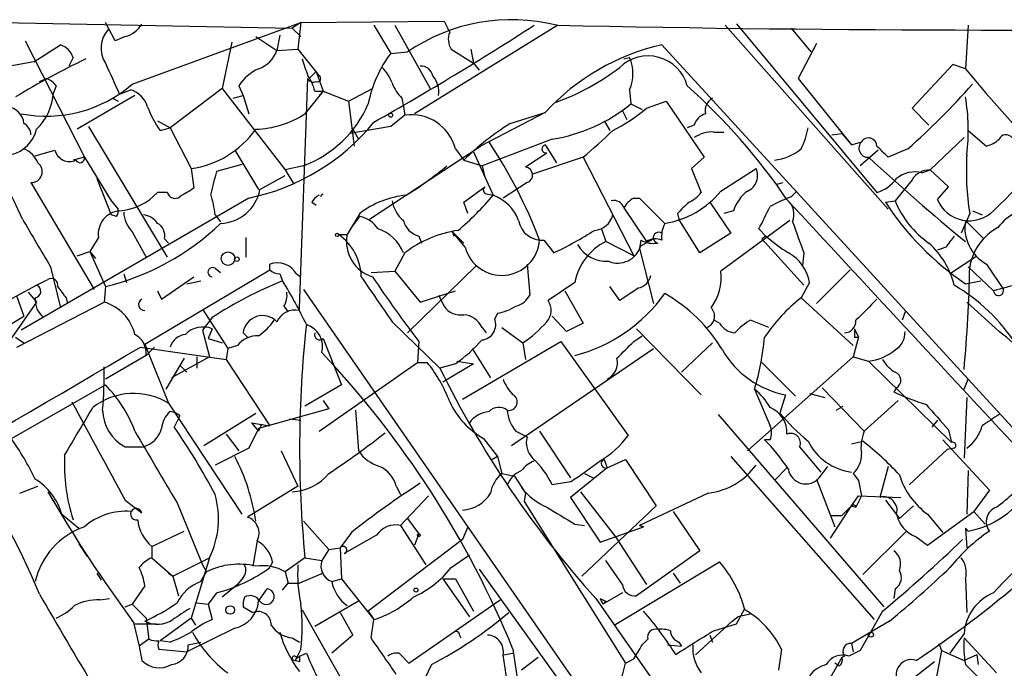
# Model space of a CAD drawing. Extents: x 0 to 78160, y -225297 to 205048.
# Drawn here: x 358 to 418, y 204962 to 205001 of the extents above; entities that cross this region are included whole.
import ezdxf

# ---------------------------------------------------------------- set-up
doc = ezdxf.new("R2010")
doc.units = 0
doc.header["$MEASUREMENT"] = 0
doc.layers.add('MAIN', color=5, linetype='CONTINUOUS')

msp = doc.modelspace()

# ---------------------------------------------------------------- linework, layer by layer
at = {"layer": 'MAIN'}
for p, q in [((357.124, 205001.0428), (374.65, 205000.7041)), ((363.982, 204999.9421), (363.3893, 205001.0428)), ((364.998, 204997.3174), (375.158, 205001.0428)), ((375.158, 205001.0428), (374.65, 205000.7041)), ((375.158, 205001.0428), (374.9887, 204999.4341)), ((375.158, 205001.0428), (383.794, 205001.1274)), ((379.5607, 205000.8734), (380.5767, 204999.1801)), ((380.8307, 205000.8734), (382.9473, 204997.0634)), ((390.652, 205000.8734), (382.016, 204995.5394)), ((400.7273, 205000.8734), (410.5487, 204989.7821)), ((401.4047, 205000.9581), (409.8713, 204990.7981)), ((415.3747, 205000.8734), (415.2053, 204998.2488)), ((364.5747, 205000.1961), (363.982, 204999.9421)), ((372.4487, 205000.1961), (373.7187, 204999.3494)), ((373.888, 205000.2808), (373.7187, 204999.3494)), ((374.65, 205000.7041), (375.158, 205000.1961)), ((404.7067, 205000.7041), (405.892, 204999.2648)), ((358.5633, 204999.9421), (362.1193, 204992.9148)), ((359.0713, 204998.6721), (360.68, 204999.6881)), ((371.0093, 204999.8574), (370.4167, 204997.0634)), ((396.9173, 204999.6881), (419.862, 204974.6268)), ((406.2307, 204999.7728), (405.13, 204997.6561)), ((373.7187, 204999.3494), (374.9887, 204999.4341)), ((374.9887, 204999.4341), (376.2587, 204997.8254)), ((380.5767, 204999.1801), (381.5927, 204999.2648)), ((384.2173, 204999.4341), (385.572, 204998.5874)), ((385.4027, 204999.4341), (385.572, 204998.5874)), ((359.0713, 204998.6721), (357.632, 204998.4181)), ((361.442, 204998.9261), (361.188, 204998.4181)), ((385.572, 204998.5874), (385.9107, 204998.1641)), ((394.6313, 204998.8414), (394.97, 204998.9261)), ((414.4433, 204998.5028), (411.988, 204995.8781)), ((415.2053, 204998.2488), (414.4433, 204998.5028)), ((375.666, 204997.6561), (376.0893, 204998.0794)), ((376.0893, 204998.0794), (376.5127, 204996.8941)), ((359.41, 204997.4868), (359.8333, 204997.6561)), ((360.426, 204997.2328), (360.2567, 204996.8094)), ((371.4327, 204997.2328), (371.6867, 204996.6401)), ((375.0733, 204983.8554), (375.5813, 204997.6561)), ((405.13, 204997.6561), (408.3473, 204993.6768)), ((365.1673, 204996.6401), (361.696, 204994.6081)), ((364.236, 204996.7248), (364.9133, 204996.9788)), ((370.4167, 204997.0634), (367.284, 204994.6928)), ((370.4167, 204997.0634), (374.2267, 204992.1528)), ((371.094, 204996.4708), (371.6867, 204996.6401)), ((371.6867, 204996.6401), (372.0253, 204995.5394)), ((376.5127, 204996.8941), (375.412, 204995.5394)), ((376.0047, 204996.8941), (376.5127, 204996.8941)), ((376.2587, 204996.6401), (376.5127, 204996.8941)), ((376.5127, 204996.8941), (378.0367, 204996.3014)), ((378.0367, 204996.3014), (379.476, 204997.0634)), ((394.97, 204996.9788), (395.0547, 204996.1321)), ((363.8127, 204996.4708), (364.1513, 204996.3014)), ((378.0367, 204996.3014), (378.3753, 204993.5921)), ((381.254, 204996.4708), (381.3387, 204995.9628)), ((395.0547, 204996.1321), (395.732, 204995.7934)), ((395.986, 204995.8781), (397.1713, 204996.3014)), ((397.1713, 204996.3014), (399.4573, 204992.9148)), ((381.4233, 204995.4548), (380.5767, 204994.7774)), ((381.3387, 204995.9628), (381.4233, 204995.4548)), ((389.89, 204995.6241), (385.9953, 204993.5921)), ((387.7733, 204994.9468), (389.89, 204995.6241)), ((394.5467, 204995.7088), (394.8007, 204995.2008)), ((411.988, 204995.8781), (413.004, 204994.8621)), ((366.522, 204995.1161), (367.284, 204994.6928)), ((393.446, 204995.1161), (393.7847, 204994.5234)), ((398.8647, 204994.8621), (398.4413, 204994.6928)), ((362.3733, 204994.7774), (367.1147, 204986.9034)), ((366.6913, 204994.5234), (367.284, 204994.6928)), ((367.284, 204994.6928), (368.554, 204992.2374)), ((380.5767, 204994.7774), (378.1213, 204994.3541)), ((378.2907, 204994.6081), (378.6293, 204994.0154)), ((400.05, 204994.4388), (400.6427, 204994.4388)), ((407.162, 204994.2694), (407.7547, 204994.3541)), ((407.7547, 204994.3541), (408.3473, 204993.6768)), ((415.3747, 204994.5234), (416.4753, 204993.5921)), ((390.3133, 204994.0154), (386.08, 204992.4068)), ((389.89, 204993.6768), (390.5673, 204992.5761)), ((408.3473, 204993.6768), (408.94, 204993.8461)), ((415.1207, 204994.1001), (413.0887, 204992.1528)), ((359.156, 204992.9994), (360.3413, 204993.3381)), ((371.1787, 204993.3381), (372.618, 204990.9674)), ((379.3067, 204989.1894), (385.9953, 204993.5921)), ((384.4713, 204993.4228), (384.9793, 204992.7454)), ((385.572, 204993.2534), (386.7573, 204990.6288)), ((389.9747, 204993.1688), (388.7047, 204992.3221)), ((409.956, 204993.3381), (408.8553, 204992.4068)), ((411.734, 204993.4228), (410.5487, 204992.9148)), ((362.1193, 204992.9148), (361.442, 204992.7454)), ((362.1193, 204992.9148), (363.728, 204990.2901)), ((371.602, 204992.4914), (370.078, 204992.0681)), ((384.9793, 204992.7454), (386.08, 204992.4068)), ((392.176, 204992.9148), (389.128, 204991.8988)), ((392.176, 204992.9148), (395.224, 204986.9881)), ((399.4573, 204992.9148), (398.6953, 204992.2374)), ((368.554, 204992.2374), (368.7233, 204991.0521)), ((375.3273, 204992.4068), (374.2267, 204992.1528)), ((374.2267, 204992.1528), (374.7347, 204991.3061)), ((386.08, 204992.4068), (386.2493, 204991.7294)), ((398.6953, 204992.2374), (399.288, 204990.7981)), ((400.4733, 204990.8828), (402.59, 204992.2374)), ((412.5807, 204991.9834), (413.0887, 204992.1528)), ((414.1893, 204991.1368), (413.0887, 204992.1528)), ((358.902, 204991.3908), (362.712, 204984.9561)), ((362.8813, 204991.6448), (363.728, 204989.4434)), ((372.7027, 204990.9674), (374.2267, 204991.8141)), ((388.7893, 204991.3908), (387.35, 204990.4594)), ((403.86, 204991.3061), (404.1987, 204991.3908)), ((411.988, 204991.5601), (410.972, 204990.2901)), ((367.1147, 204990.7981), (366.522, 204990.7981)), ((384.9793, 204990.2054), (386.2493, 204991.1368)), ((386.334, 204990.7134), (386.7573, 204990.6288)), ((404.7067, 204990.5441), (405.0453, 204990.8828)), ((413.512, 204990.3748), (414.1893, 204991.1368)), ((372.0253, 204990.4594), (358.3093, 204982.5008)), ((363.728, 204990.2901), (364.1513, 204989.7821)), ((375.8353, 204990.2054), (376.0893, 204990.0361)), ((385.2333, 204989.5281), (384.9793, 204990.2054)), ((395.224, 204990.4594), (395.5627, 204990.4594)), ((395.5627, 204990.4594), (397.0867, 204988.9354)), ((399.796, 204990.2054), (401.066, 204988.3428)), ((410.3793, 204990.2054), (410.972, 204990.2901)), ((378.714, 204989.5281), (377.952, 204988.2581)), ((394.6313, 204989.8668), (395.986, 204987.8348)), ((397.8487, 204989.5281), (397.9333, 204989.1894)), ((401.2353, 204989.6974), (400.6427, 204989.5281)), ((415.4593, 204989.5281), (414.9513, 204988.3428)), ((415.6287, 204989.6974), (416.2213, 204989.4434)), ((364.0667, 204989.3588), (363.728, 204989.4434)), ((369.9933, 204989.4434), (370.332, 204989.0201)), ((378.206, 204988.6814), (378.714, 204989.3588)), ((399.2033, 204987.1574), (397.9333, 204989.1894)), ((404.622, 204989.1048), (400.4733, 204986.0568)), ((415.2053, 204989.1048), (416.306, 204988.0041)), ((364.998, 204988.4274), (365.8447, 204986.9034)), ((384.302, 204988.4274), (384.3867, 204988.1734)), ((384.302, 204988.4274), (384.9793, 204987.7501)), ((385.064, 204987.4961), (384.302, 204988.4274)), ((393.2767, 204988.5968), (393.5307, 204987.8348)), ((401.066, 204988.3428), (399.2033, 204987.1574)), ((403.1827, 204988.1734), (402.7593, 204988.5968)), ((362.966, 204988.0888), (362.458, 204987.2421)), ((366.9453, 204988.0041), (367.1993, 204987.7501)), ((371.856, 204988.0888), (371.856, 204986.9034)), ((377.444, 204988.2581), (377.952, 204988.2581)), ((382.27, 204988.1734), (382.4393, 204987.7501)), ((389.8053, 204987.9194), (390.398, 204987.1574)), ((395.224, 204986.9881), (393.5307, 204987.8348)), ((395.6473, 204987.9194), (395.5627, 204987.4114)), ((395.6473, 204987.5808), (396.4093, 204988.0041)), ((403.1827, 204988.1734), (402.9287, 204988.0041)), ((402.9287, 204988.0041), (405.4687, 204985.2101)), ((361.696, 204986.9881), (362.458, 204987.2421)), ((362.458, 204987.2421), (362.7967, 204986.8188)), ((362.458, 204987.2421), (363.3893, 204985.1254)), ((381.4233, 204987.1574), (380.8307, 204986.0568)), ((395.5627, 204987.4114), (396.4093, 204984.1094)), ((405.4687, 204987.1574), (405.384, 204986.3954)), ((414.02, 204987.4961), (413.512, 204987.3268)), ((414.3587, 204985.9721), (415.8827, 204986.9881)), ((360.0873, 204986.3108), (360.68, 204983.8554)), ((365.76, 204981.6541), (373.2953, 204986.1414)), ((369.9933, 204986.2261), (370.332, 204985.9721)), ((373.2953, 204986.1414), (373.2953, 204986.4801)), ((379.3913, 204985.9721), (380.8307, 204986.0568)), ((380.8307, 204986.0568), (382.3547, 204984.1941)), ((381.5927, 204982.3314), (385.7413, 204986.3954)), ((388.7893, 204986.4801), (388.9587, 204984.6174)), ((408.2627, 204986.1414), (406.2307, 204984.1094)), ((415.3747, 204986.3108), (416.8987, 204984.8714)), ((416.4753, 204986.4801), (417.4913, 204984.9561)), ((359.2407, 204985.2101), (359.918, 204985.5488)), ((364.49, 204985.8874), (364.6593, 204985.3794)), ((366.776, 204984.3634), (368.7233, 204985.7181)), ((368.3, 204985.2948), (369.1467, 204985.4641)), ((373.888, 204985.8874), (374.0573, 204985.4641)), ((374.904, 204985.8874), (375.158, 204985.7181)), ((391.668, 204985.3794), (390.0593, 204984.2788)), ((405.8073, 204985.3794), (405.2993, 204984.4481)), ((415.2053, 204985.2948), (416.1367, 204985.4641)), ((357.0393, 204984.0248), (359.2407, 204985.2101)), ((358.7327, 204984.7868), (359.2407, 204984.1941)), ((363.3893, 204985.1254), (363.3047, 204984.1941)), ((366.522, 204984.8714), (366.776, 204984.3634)), ((375.3273, 204984.9561), (391.8373, 204961.0801)), ((382.3547, 204984.1941), (384.4713, 204984.8714)), ((391.0753, 204984.8714), (392.176, 204982.9241)), ((394.3773, 204984.2788), (393.7847, 204985.1254)), ((395.478, 204985.0408), (394.3773, 204984.2788)), ((359.2407, 204984.1941), (357.4627, 204981.6541)), ((358.0553, 204984.5328), (358.4787, 204983.3474)), ((358.0553, 204981.4848), (363.3047, 204984.1941)), ((361.0187, 204984.4481), (361.1033, 204984.1094)), ((383.4553, 204984.6174), (383.794, 204983.9401)), ((405.2993, 204984.4481), (408.432, 204981.5694)), ((417.2373, 204982.4161), (415.29, 204984.1941)), ((369.2313, 204983.7708), (370.7553, 204981.4001)), ((374.142, 204983.9401), (374.396, 204983.6014)), ((375.0733, 204983.6861), (375.0733, 204983.8554)), ((411.5647, 204983.6014), (411.3953, 204983.0934)), ((356.362, 204982.0774), (358.4787, 204983.3474)), ((369.824, 204983.2628), (369.2313, 204982.5008)), ((380.6613, 204983.0088), (383.54, 204980.2148)), ((387.0113, 204983.5168), (386.842, 204983.1781)), ((391.16, 204982.4161), (390.3133, 204983.3474)), ((400.3887, 204982.9241), (400.05, 204983.0934)), ((403.352, 204982.6701), (402.2513, 204983.0934)), ((369.2313, 204982.5008), (369.6547, 204980.8921)), ((369.824, 204982.5854), (369.57, 204981.9928)), ((386.08, 204982.6701), (386.334, 204982.3314)), ((387.2653, 204982.6701), (388.5353, 204981.7388)), ((392.176, 204982.9241), (391.16, 204982.4161)), ((395.3933, 204982.5854), (399.288, 204978.6061)), ((408.5167, 204982.5854), (408.7707, 204982.0774)), ((357.9707, 204982.0774), (358.4787, 204981.7388)), ((369.57, 204981.9928), (370.4167, 204981.7388)), ((371.9407, 204982.0774), (371.6867, 204982.3314)), ((376.5127, 204981.9928), (377.6133, 204979.1988)), ((382.27, 204981.8234), (382.1853, 204980.5534)), ((384.8947, 204978.3521), (390.8213, 204981.8234)), ((390.8213, 204981.8234), (394.8853, 204976.1508)), ((395.224, 204981.8234), (395.732, 204982.1621)), ((408.7707, 204982.0774), (408.432, 204980.8921)), ((408.5167, 204982.0774), (408.7707, 204982.0774)), ((365.506, 204981.4848), (370.6707, 204980.7228)), ((365.76, 204981.6541), (367.1993, 204978.0981)), ((366.3527, 204981.4848), (365.8447, 204980.9768)), ((370.7553, 204981.4001), (370.6707, 204980.7228)), ((371.348, 204981.5694), (370.7553, 204981.4001)), ((385.4873, 204981.4001), (386.588, 204979.6221)), ((387.858, 204975.5581), (396.4093, 204981.4001)), ((388.5353, 204981.7388), (388.7047, 204980.7228)), ((398.1027, 204979.9608), (399.9653, 204981.7388)), ((365.8447, 204980.9768), (363.3893, 204979.5374)), ((368.1307, 204980.8074), (367.03, 204978.9448)), ((369.6547, 204980.8921), (367.3687, 204979.6221)), ((368.8927, 204980.8921), (368.8927, 204980.2148)), ((370.6707, 204980.7228), (373.2953, 204976.7434)), ((384.556, 204980.6381), (385.572, 204980.4688)), ((408.432, 204980.8921), (402.082, 204975.2194)), ((408.432, 204980.8921), (409.3633, 204980.6381)), ((409.3633, 204980.6381), (414.3587, 204975.7274)), ((367.8767, 204980.3841), (368.3, 204979.9608)), ((376.2587, 204976.4048), (382.1853, 204980.5534)), ((382.1853, 204980.5534), (382.778, 204980.5534)), ((384.4713, 204980.4688), (383.54, 204980.2148)), ((385.572, 204980.4688), (383.7093, 204979.3681)), ((402.9287, 204980.5534), (404.9607, 204978.5214)), ((415.1207, 204978.9448), (415.3747, 204979.5374)), ((356.7007, 204975.3888), (363.3893, 204979.1988)), ((377.6133, 204979.1988), (375.412, 204977.9288)), ((402.5053, 204978.9448), (403.4367, 204976.7434)), ((406.5693, 204979.0294), (409.1093, 204976.4048)), ((411.0567, 204979.0294), (410.8873, 204978.7754)), ((376.5127, 204978.2674), (376.8513, 204977.7594)), ((404.368, 204978.6061), (404.0293, 204977.5054)), ((405.8073, 204978.6908), (406.7387, 204978.4368)), ((411.1413, 204978.2674), (409.1093, 204976.4048)), ((415.29, 204978.4368), (415.1207, 204974.7961)), ((367.1993, 204978.0981), (371.602, 204971.4094)), ((376.8513, 204977.7594), (372.618, 204976.5741)), ((378.46, 204977.6748), (378.6293, 204975.2194)), ((407.416, 204977.6748), (407.8393, 204977.9288)), ((367.8767, 204977.3361), (367.538, 204976.6588)), ((369.316, 204975.5581), (372.4487, 204977.5054)), ((374.4807, 204977.1668), (375.158, 204977.0821)), ((400.304, 204977.4208), (410.2947, 204965.8214)), ((413.512, 204977.0821), (413.1733, 204976.6588)), ((372.618, 204976.5741), (372.0253, 204975.3888)), ((372.1947, 204976.9128), (373.2953, 204976.7434)), ((372.1947, 204976.9128), (372.618, 204976.4048)), ((372.7873, 204976.8281), (372.618, 204976.4048)), ((414.1893, 204976.4894), (414.3587, 204975.7274)), ((370.6707, 204976.2354), (371.4327, 204975.2194)), ((386.1647, 204975.9814), (387.0113, 204974.8808)), ((388.112, 204976.4048), (388.7893, 204976.0661)), ((389.5513, 204976.4048), (391.414, 204973.6108)), ((403.4367, 204975.8968), (403.098, 204975.8968)), ((413.8507, 204975.8968), (416.6447, 204972.8488)), ((364.5747, 204975.4734), (365.6753, 204975.4734)), ((372.0253, 204975.3888), (369.9933, 204974.3728)), ((405.2147, 204975.4734), (406.4847, 204973.9494)), ((408.3473, 204975.6428), (409.0247, 204975.8121)), ((411.8187, 204973.1874), (414.1047, 204975.3041)), ((414.528, 204975.3888), (414.1047, 204975.3041)), ((373.9727, 204975.2194), (374.9887, 204973.1028)), ((386.6727, 204974.7114), (387.0113, 204974.8808)), ((387.0113, 204974.8808), (386.6727, 204974.7114)), ((387.0113, 204974.8808), (387.2653, 204973.8648)), ((393.446, 204974.7114), (393.6153, 204974.2034)), ((393.6153, 204974.2034), (394.716, 204974.7114)), ((394.716, 204974.7114), (396.5787, 204971.9174)), ((401.066, 204974.8808), (409.702, 204965.0594)), ((393.6153, 204974.2034), (391.414, 204972.4254)), ((403.6907, 204973.4414), (404.4527, 204974.2034)), ((406.4, 204973.6108), (406.908, 204974.2881)), ((410.5487, 204974.2881), (410.0407, 204972.4254)), ((387.2653, 204973.8648), (388.0273, 204973.6954)), ((388.0273, 204973.6954), (388.7047, 204972.6794)), ((392.2607, 204973.8648), (392.7687, 204973.6108)), ((406.2307, 204973.5261), (407.3313, 204970.6474)), ((408.432, 204973.8648), (408.7707, 204973.4414)), ((415.3747, 204974.0341), (415.29, 204971.4094)), ((358.2247, 204972.6794), (359.3253, 204973.1028)), ((374.9887, 204973.1028), (371.9407, 204971.2401)), ((380.9153, 204973.1028), (381.1693, 204972.5948)), ((388.4507, 204973.0181), (388.7047, 204972.6794)), ((391.414, 204973.3568), (390.3133, 204973.1874)), ((408.7707, 204973.4414), (408.94, 204972.5101)), ((381.1693, 204970.7321), (382.8627, 204972.5101)), ((388.7047, 204972.6794), (388.62, 204972.1714)), ((391.414, 204972.4254), (393.192, 204969.7161)), ((392.0067, 204972.7641), (394.1233, 204970.0548)), ((399.7113, 204972.6794), (395.5627, 204970.7321)), ((408.3473, 204971.9174), (408.7707, 204972.5101)), ((408.94, 204972.5101), (408.6013, 204971.8328)), ((408.7707, 204972.5101), (411.3107, 204972.4254)), ((416.6447, 204972.8488), (415.7133, 204971.5788)), ((364.5747, 204972.2561), (365.5907, 204971.4941)), ((367.7073, 204972.0868), (369.2313, 204968.3614)), ((388.62, 204972.1714), (394.716, 204962.4348)), ((396.5787, 204971.9174), (392.0913, 204967.6841)), ((407.0773, 204969.9701), (408.3473, 204971.9174)), ((408.3473, 204971.9174), (407.7547, 204971.3248)), ((408.3473, 204971.9174), (408.6013, 204971.8328)), ((410.3793, 204972.2561), (410.718, 204971.8328)), ((410.3793, 204972.2561), (411.226, 204971.1554)), ((412.0727, 204971.9174), (411.226, 204971.1554)), ((360.7647, 204971.4094), (361.7807, 204970.5628)), ((381.5927, 204971.1554), (382.27, 204970.2241)), ((397.5947, 204971.5788), (399.2033, 204969.2081)), ((407.0773, 204971.3248), (407.7547, 204971.3248)), ((412.9193, 204969.5468), (415.7133, 204971.5788)), ((412.9193, 204971.4094), (413.8507, 204970.3088)), ((415.7133, 204971.5788), (416.3907, 204970.8168)), ((375.3273, 204970.9861), (376.8513, 204969.2928)), ((381.1693, 204970.7321), (382.6933, 204968.3614)), ((385.2333, 204970.6474), (384.8947, 204969.8854)), ((391.668, 204970.8168), (392.2607, 204970.7321)), ((393.192, 204969.7161), (395.8167, 204970.6474)), ((395.5627, 204970.7321), (395.8167, 204970.6474)), ((395.8167, 204970.6474), (395.5627, 204970.7321)), ((415.2053, 204970.5628), (415.3747, 204970.3934)), ((415.3747, 204970.3934), (415.2053, 204970.5628)), ((415.2053, 204970.5628), (415.29, 204969.3774)), ((366.1833, 204969.4621), (368.1307, 204970.3934)), ((378.206, 204970.3088), (377.5287, 204969.3774)), ((379.73, 204970.1394), (377.7827, 204969.0388)), ((382.27, 204970.2241), (382.016, 204969.5468)), ((394.1233, 204970.0548), (395.986, 204967.1761)), ((411.6493, 204970.3934), (409.0247, 204967.7688)), ((412.242, 204970.0548), (412.9193, 204969.5468)), ((361.7807, 204969.6314), (362.2887, 204968.8694)), ((361.7807, 204969.6314), (362.2887, 204968.8694)), ((366.1833, 204969.4621), (366.1833, 204968.7848)), ((372.5333, 204969.8008), (372.2793, 204968.2768)), ((376.8513, 204969.2928), (377.5287, 204969.3774)), ((377.5287, 204969.3774), (377.6133, 204967.5148)), ((384.8947, 204969.8854), (379.222, 204965.5674)), ((366.1833, 204968.7848), (367.4533, 204967.6841)), ((367.4533, 204967.6841), (369.6547, 204968.7848)), ((369.6547, 204968.7848), (368.554, 204965.1441)), ((375.412, 204968.7848), (374.2267, 204967.9381)), ((375.412, 204968.7848), (376.428, 204968.6154)), ((376.8513, 204969.2928), (376.428, 204968.6154)), ((384.2173, 204968.1921), (385.318, 204968.9541)), ((399.2033, 204969.2081), (395.3933, 204966.4988)), ((369.2313, 204968.3614), (369.4853, 204967.9381)), ((373.4647, 204968.5308), (373.2953, 204968.1921)), ((394.5467, 204967.1761), (393.5307, 204968.6154)), ((394.0387, 204964.7208), (400.3887, 204968.5308)), ((362.8813, 204967.8534), (363.1353, 204967.4301)), ((367.1993, 204967.8534), (367.4533, 204967.6841)), ((367.4533, 204967.6841), (367.792, 204966.4988)), ((369.1467, 204967.3454), (369.4853, 204967.9381)), ((371.6867, 204967.5994), (371.348, 204967.1761)), ((374.2267, 204967.9381), (374.396, 204967.2608)), ((376.5127, 204967.8534), (375.0733, 204967.2608)), ((385.9107, 204968.1074), (395.3087, 204954.9841)), ((397.5947, 204967.8534), (398.018, 204967.2608)), ((365.76, 204967.0914), (364.998, 204965.9908)), ((371.348, 204967.1761), (370.4167, 204966.4141)), ((374.0573, 204966.8374), (374.396, 204967.2608)), ((374.396, 204967.2608), (375.0733, 204967.2608)), ((377.0207, 204967.3454), (377.6133, 204967.5148)), ((377.6133, 204967.5148), (379.5607, 204965.0594)), ((383.7093, 204967.5148), (385.318, 204965.2288)), ((383.7093, 204967.5148), (384.4713, 204967.5148)), ((384.4713, 204967.5148), (385.572, 204965.5674)), ((415.2053, 204967.5148), (415.29, 204965.4828)), ((370.078, 204966.6681), (369.57, 204965.9908)), ((372.618, 204966.1601), (373.126, 204966.9221)), ((394.5467, 204966.6681), (393.3613, 204965.9908)), ((410.972, 204966.9221), (410.8873, 204966.3294)), ((363.0507, 204966.2448), (363.6433, 204966.3294)), ((364.5747, 204965.8214), (364.998, 204965.9908)), ((364.998, 204965.9908), (365.8447, 204965.1441)), ((368.8927, 204966.0754), (369.57, 204965.9908)), ((369.57, 204965.9908), (369.824, 204965.0594)), ((371.6867, 204965.8214), (372.2793, 204965.4828)), ((378.6293, 204966.1601), (376.0047, 204964.6361)), ((381.6773, 204962.4348), (387.1807, 204966.2448)), ((392.938, 204966.3294), (399.3727, 204957.1008)), ((393.192, 204966.3294), (393.3613, 204965.9908)), ((393.5307, 204966.1601), (393.3613, 204965.9908)), ((375.2427, 204965.6521), (377.7827, 204961.1648)), ((377.5287, 204965.4828), (378.2907, 204964.1281)), ((379.222, 204965.5674), (379.5607, 204965.0594)), ((401.1507, 204964.9748), (401.4893, 204965.2288)), ((401.4047, 204964.8054), (401.9127, 204965.7368)), ((402.336, 204965.3981), (401.4893, 204965.2288)), ((410.21, 204965.5674), (408.8553, 204963.1968)), ((365.0827, 204964.8901), (365.4213, 204963.4508)), ((365.0827, 204964.8054), (366.4373, 204964.8054)), ((365.8447, 204965.1441), (366.014, 204963.8741)), ((368.554, 204965.1441), (366.6913, 204963.7894)), ((368.554, 204965.1441), (368.808, 204964.7208)), ((379.3913, 204963.9588), (379.5607, 204965.0594)), ((401.1507, 204964.9748), (398.9493, 204962.9428)), ((400.05, 204964.3821), (401.4047, 204964.8054)), ((410.6333, 204964.9748), (408.3473, 204963.6201)), ((371.1787, 204964.5514), (368.3, 204963.1121)), ((378.2907, 204964.1281), (377.0207, 204963.0274)), ((384.7253, 204964.1281), (384.81, 204963.9588)), ((399.796, 204964.1281), (399.9653, 204963.7048)), ((415.1207, 204964.2128), (414.274, 204963.0274)), ((366.014, 204963.8741), (365.4213, 204963.4508)), ((365.4213, 204963.4508), (365.5907, 204962.6041)), ((367.284, 204963.7048), (366.6913, 204963.7894)), ((368.3847, 204963.5354), (369.1467, 204963.7048)), ((374.65, 204963.9588), (375.0733, 204963.7048)), ((395.732, 204963.5354), (396.0707, 204963.8741)), ((397.256, 204963.5354), (398.1027, 204963.4508)), ((397.9333, 204963.7048), (398.1027, 204963.4508)), ((408.3473, 204963.6201), (408.432, 204963.1121)), ((413.5967, 204963.6201), (413.766, 204963.1968)), ((415.1207, 204963.9588), (417.068, 204961.8421)), ((366.6067, 204963.2814), (368.3, 204963.1121)), ((375.158, 204963.2814), (374.8193, 204962.6041)), ((374.904, 204962.6888), (375.0733, 204962.8581)), ((375.0733, 204962.8581), (375.4967, 204963.0274)), ((381.0847, 204963.0274), (381.6773, 204962.4348)), ((387.35, 204962.9428), (387.9427, 204963.0274)), ((387.604, 204961.3341), (387.35, 204962.9428)), ((387.9427, 204963.2814), (388.2813, 204960.9954)), ((404.114, 204963.2814), (403.9447, 204962.0114)), ((407.924, 204962.8581), (407.7547, 204962.7734)), ((408.8553, 204963.1968), (408.178, 204962.8581)), ((413.766, 204963.1968), (413.3427, 204960.9954)), ((413.766, 204963.1968), (415.1207, 204962.6041)), ((415.8827, 204962.9428), (415.1207, 204962.6041)), ((415.8827, 204962.9428), (415.9673, 204962.3501)), ((375.0733, 204962.5194), (374.8193, 204962.6041)), ((383.032, 204962.3501), (382.4393, 204961.0801)), ((389.4667, 204962.7734), (388.4507, 204962.0114)), ((394.716, 204962.4348), (395.224, 204962.6888)), ((407.7547, 204962.7734), (406.7387, 204960.9954)), ((407.5853, 204962.2654), (407.3313, 204962.4348)), ((413.3427, 204962.5194), (411.3953, 204960.9954)), ((415.2053, 204962.3501), (416.4753, 204961.0801))]:
    msp.add_line(p, q, dxfattribs=at)
for centre, radius in [((380.5766, 204995.4548), 0.1197), ((377.3452, 204988.244), 0.0997), ((370.7766, 204986.8125), 0.4092), ((371.3056, 204986.7765), 0.1338), ((382.2699, 204970.1395), 0.0846), ((382.1006, 204966.8375), 0.1197), ((370.9105, 204965.638), 0.2594), ((409.5115, 204964.1493), 0.1496)]:
    msp.add_circle(centre, radius, dxfattribs=at)
for centre, radius, start, end in [((364.2296, 205001.7145), 1.5572, 282.804592, 330.937891), ((289.4116, 205154.8676), 183.5061, 299.423402, 302.946607), ((387.8619, 204990.1275), 11.0812, 75.868826, 124.454438), ((553.2982, 205085.4686), 189.3281, 206.45383, 206.682999), ((418.3701, 206327.4857), 1326.9036, 268.7993856, 271.0113555), ((364.8009, 204999.4928), 1.677, 137.793879, 212.676106), ((385.1607, 205000.0242), 1.1127, 157.495792, 212.026123), ((555.6381, 204849.6666), 197.1224, 130.099845, 134.73458), ((360.3411, 204998.5872), 1.1519, 17.110409, 72.889591), ((399.8987, 204986.4252), 13.5939, 102.669065, 137.414183), ((372.0393, 204999.9283), 1.7764, 289.012253, 340.980598), ((386.5317, 204994.7083), 7.4471, 143.095942, 168.977809), ((396.0827, 204996.5773), 2.4479, 15.531628, 134.160858), ((383.5193, 204954.3063), 49.3732, 115.576615, 121.161919), ((829.4528, 205209.3265), 511.494, 204.330971, 204.560159), ((629.4118, 205082.9832), 267.7345, 198.316947, 198.54613), ((382.3899, 204997.6772), 0.7417, 11.525044, 92.720065), ((392.6839, 204997.9525), 2.4848, 336.929784, 23.068094), ((263.1465, 204945.324), 104.8631, 24.728019, 30.151077), ((373.6472, 204995.8487), 2.6115, 113.210402, 147.993919), ((373.6972, 204996.4069), 2.3584, 11.922191, 36.975336), ((376.174, 204997.6561), 0.1893, 243.421413, 63.421413), ((378.1922, 204996.4852), 2.6338, 20.372473, 44.564679), ((381.9925, 204996.8632), 1.4797, 351.328318, 40.560137), ((385.7272, 205009.6085), 14.211, 289.550358, 307.494919), ((488.2864, 205058.6112), 94.7864, 219.5555, 224.232062), ((359.8222, 205003.3181), 7.9245, 258.993798, 310.778844), ((359.4943, 204996.5549), 1.1522, 36.039438, 72.889228), ((375.9199, 204997.8254), 0.3786, 206.565051, 296.578587), ((383.129, 204998.3183), 2.6323, 200.368798, 224.576735), ((372.6688, 204968.5782), 38.5397, 34.44135, 48.031175), ((378.9672, 205030.0851), 49.171, 311.788639, 318.209958), ((356.8949, 204997.0259), 3.3688, 314.134062, 356.315239), ((364.476, 204995.5255), 1.5177, 16.746614, 73.253386), ((372.8966, 204998.8465), 6.8832, 290.679289, 336.774522), ((388.793, 205003.7895), 9.8916, 278.841153, 309.273961), ((400.3744, 204995.723), 0.8524, 118.681808, 192.438404), ((403.2165, 204994.5262), 12.1593, 353.188666, 9.606719), ((357.3779, 204994.862), 1.1041, 4.405074, 85.594926), ((371.4027, 204997.939), 5.8192, 199.852385, 215.940797), ((372.2777, 205000.3323), 5.7268, 271.711098, 303.182538), ((381.8297, 204992.7624), 2.7229, 14.036243, 98.583621), ((389.1226, 205003.9716), 10.6118, 297.083234, 310.298406), ((399.8384, 204994.5657), 1.0178, 106.930557, 163.069443), ((358.1254, 204994.2551), 0.7767, 1.054902, 62.943392), ((369.393, 205003.2937), 13.1014, 281.590561, 320.902599), ((396.4385, 204981.0752), 16.3556, 121.991867, 134.477329), ((357.217, 204995.1078), 2.0845, 283.870247, 346.129754), ((367.773, 204997.9051), 5.7212, 277.845856, 324.810995), ((230.913, 205172.947), 241.6968, 311.852245, 312.420633), ((399.937, 204992.591), 1.8513, 86.500503, 125.395925), ((401.5762, 204995.3696), 4.2014, 332.395041, 350.729815), ((417.6441, 204993.8259), 0.4488, 37.666685, 155.022443), ((362.0348, 204977.5153), 29.4177, 20.711808, 33.719994), ((389.9324, 204993.4228), 0.2441, 99.477755, 279.450751), ((409.3347, 204993.4637), 0.5496, 135.906806, 272.982654), ((409.367, 204993.5774), 0.5045, 1.66966, 147.81886), ((416.0697, 204995.2197), 1.6774, 283.993164, 314.113543), ((357.8861, 204991.9837), 1.5563, 22.372926, 67.618864), ((361.2288, 204993.5827), 0.9206, 195.408507, 294.55213), ((403.3577, 204995.7849), 3.0577, 276.252247, 309.419536), ((240.8725, 204823.891), 239.4975, 44.889638, 45.118804), ((431.3806, 204992.0681), 16.1226, 176.387, 189.064281), ((358.9213, 204992.0521), 0.6617, 268.328301, 52.368051), ((361.8547, 204992.8619), 0.2698, 205.577455, 11.305768), ((514.8555, 205108.3315), 156.3637, 227.572327, 230.409413), ((708.6128, 204906.7085), 349.1305, 165.848186, 166.077349), ((371.3566, 205007.2316), 19.4603, 301.442741, 310.377144), ((388.6539, 204991.848), 0.4768, 286.496681, 83.88407), ((401.6588, 204991.814), 1.0229, 294.440246, 24.450444), ((412.1573, 204990.2903), 1.7453, 75.959775, 129.095611), ((413.0323, 204990.9392), 1.2149, 87.33919, 149.265937), ((409.1937, 204993), 2.3038, 287.104923, 323.966775), ((364.0127, 204993.0853), 3.3953, 273.77097, 317.651164), ((367.5804, 204990.9251), 0.4827, 195.254078, 307.87186), ((495.2999, 204779.1483), 246.8296, 120.851159, 121.080342), ((363.7374, 204988.8526), 6.2837, 5.394947, 17.225274), ((370.23, 204991.4533), 2.52, 272.319781, 348.882697), ((376.6675, 204990.3891), 0.3593, 115.516814, 154.44754), ((386.3975, 204990.9463), 0.2414, 127.88123, 254.749045), ((396.2362, 204994.3328), 5.464, 278.9548, 320.846273), ((397.721, 204992.0266), 1.9912, 293.846208, 321.904188), ((403.4372, 204989.0198), 2.3038, 126.033225, 162.895077), ((376.5556, 204989.9085), 0.7791, 112.400936, 157.599064), ((382.016, 204985.2428), 5.4099, 95.388118, 127.615731), ((382.6971, 204990.6673), 2.0704, 190.496919, 228.997087), ((372.4883, 205002.7805), 18.7421, 310.421045, 319.581773), ((385.8896, 204988.2371), 2.5442, 19.940586, 70.059414), ((394.0286, 204989.6793), 0.6312, 17.280921, 104.617437), ((395.9437, 204989.1469), 1.4969, 118.737847, 151.253601), ((567.5372, 204820.5169), 239.4973, 134.885425, 135.114575), ((409.1128, 204979.4459), 11.9408, 111.653589, 118.382261), ((403.6908, 204989.4647), 1.1869, 338.001381, 50.065252), ((4221.517, 208517.5748), 5197.2223, 222.7398165, 222.9689996), ((425.1408, 204999.8859), 17.6526, 213.256614, 235.747924), ((416.2334, 204992.4164), 5.6748, 202.005209, 235.314106), ((415.4324, 204991.1714), 2.0791, 202.529134, 314.849955), ((364.3857, 204988.2736), 1.4316, 96.002093, 187.416397), ((363.6861, 204989.655), 0.4823, 322.108345, 15.281169), ((366.403, 204989.7311), 1.9167, 183.538667, 222.85825), ((64.448, 205158.624), 378.6341, 333.316987, 333.54617), ((419.9981, 204986.4267), 3.6304, 96.168521, 141.606633), ((1078.8791, 205411.0682), 834.9135, 210.3510324, 210.5802189), ((359.7202, 205000.042), 15.3612, 283.81895, 313.694883), ((365.5909, 204988.3431), 1.1035, 32.461635, 85.613639), ((366.1129, 204988.1876), 0.8524, 347.56816, 61.318192), ((378.3118, 204987.6019), 1.8023, 33.504034, 77.105696), ((382.5945, 204989.4291), 1.297, 194.479815, 255.510526), ((389.6953, 204989.3504), 1.4352, 189.853494, 274.395644), ((392.7696, 204989.7271), 1.2179, 273.940817, 346.529701), ((398.5265, 204988.1732), 1.6291, 152.104192, 188.962753), ((870.8267, 205157.4465), 495.5365, 199.869987, 200.099159), ((417.6777, 204988.6815), 2.5084, 170.284579, 241.356727), ((379.0921, 204986.3052), 2.4028, 20.773177, 72.498606), ((385.6472, 204981.6238), 6.9614, 98.313077, 127.355169), ((380.5674, 205007.877), 22.9334, 295.38242, 302.392745), ((396.7245, 204988.0747), 0.3302, 54.278779, 259.322806), ((418.8109, 204985.7068), 3.4056, 119.137617, 169.784237), ((375.6273, 204985.6579), 3.172, 1.087467, 55.058885), ((380.1304, 204987.8379), 2.2186, 169.082089, 252.844105), ((387.2717, 204988.0887), 2.2859, 195.025387, 355.752588), ((395.0728, 204984.7307), 3.4661, 116.417936, 169.212996), ((396.4092, 204989.3586), 1.6284, 242.103644, 278.977017), ((396.5256, 204987.0625), 0.9422, 65.434251, 124.9417), ((409.8968, 204995.714), 10.0965, 228.318344, 237.938675), ((409.5748, 204983.9654), 5.1072, 14.105899, 47.821246), ((583.6149, 204860.8229), 211.6803, 143.014185, 143.243346), ((393.5815, 204988.6477), 2.0018, 209.387378, 273.393689), ((394.2473, 204988.0064), 1.4632, 248.034984, 343.090728), ((403.2997, 204984.9309), 2.5473, 10.140487, 60.932506), ((373.7491, 204985.2323), 1.3278, 29.563436, 109.985319), ((369.8402, 204985.9949), 0.2773, 56.487584, 266.650527), ((373.9476, 204986.8449), 0.9594, 227.162672, 266.438195), ((397.5032, 204985.6759), 2.9944, 322.557986, 7.307998), ((334.3864, 204987.6526), 81.084, 354.676777, 359.051811), ((360.1296, 204985.2185), 0.3923, 346.271929, 122.644832), ((383.41, 204962.3069), 24.9746, 111.992734, 122.9559), ((352.1373, 204971.736), 25.864, 25.423096, 32.05817), ((1057.0481, 205450.0086), 821.9416, 214.3932961, 214.6224812), ((444.7569, 205029.6001), 78.6589, 213.909103, 217.401075), ((395.351, 204985.9298), 0.898, 278.130102, 351.869898), ((424.0903, 204959.7086), 26.1703, 99.110097, 105.950087), ((359.1031, 204984.8397), 0.3951, 277.693333, 69.620458), ((530.1056, 205111.7985), 211.6802, 216.756632, 216.985794), ((373.1687, 204984.575), 1.1621, 326.882912, 10.501532), ((408.8122, 204975.4929), 11.2736, 33.128203, 59.535331), ((417.1987, 204984.8879), 0.3005, 183.148096, 13.120403), ((360.553, 204984.3453), 1.4008, 175.791404, 230.605548), ((362.5324, 204981.5909), 2.7153, 13.978413, 73.475782), ((365.7431, 204984.0417), 0.356, 115.348473, 272.720952), ((387.8013, 204985.1964), 1.2941, 283.891284, 333.423069), ((389.2357, 204983.6958), 1.0091, 317.088402, 35.293452), ((389.2756, 204990.2603), 9.5868, 284.450955, 324.565216), ((392.3811, 204976.4066), 9.5372, 30.977459, 60.436042), ((412.1671, 204975.8637), 10.9936, 128.660948, 145.582981), ((726.761, 204666.2037), 449.0486, 134.885418, 135.114582), ((374.8194, 204982.5007), 1.2123, 77.910524, 155.221228), ((384.7825, 204984.6097), 1.1939, 214.11332, 279.487568), ((386.4327, 204986.664), 3.1999, 280.417271, 301.654071), ((399.3765, 204983.3436), 0.7184, 290.379639, 45.428582), ((372.8618, 204982.1929), 1.1832, 43.595973, 173.277999), ((370.5448, 204985.1666), 3.6504, 304.606903, 325.393097), ((384.8601, 204982.084), 1.3534, 25.661921, 84.947006), ((385.9671, 204982.8394), 0.9382, 276.912146, 21.162913), ((385.1396, 204987.0381), 6.2939, 302.651048, 320.194079), ((403.6904, 204980.3845), 3.0674, 117.979423, 140.602432), ((407.8816, 204983.0511), 0.7209, 273.371594, 3.363661), ((369.2736, 204981.2093), 1.482, 68.200026, 135.56862), ((443.0034, 204975.405), 67.9148, 173.715437, 185.593959), ((375.0665, 204981.5), 1.4068, 345.429332, 72.193574), ((401.447, 204983.5589), 1.2341, 210.956591, 264.093063), ((535.5166, 204982.3314), 127.0002, 179.885409, 180.114592), ((410.3511, 204982.3597), 1.2149, 300.734064, 2.66081), ((411.0827, 204974.1446), 10.31, 28.816564, 53.34806), ((364.5301, 204981.0913), 1.3195, 355.022172, 61.125479), ((368.3339, 204981.1517), 1.1015, 96.181077, 162.397417), ((372.5578, 204980.634), 1.5293, 87.743981, 142.289319), ((376.302, 204982.227), 0.3151, 160.650743, 311.976398), ((378.7983, 204988.4282), 9.7742, 305.479074, 318.158447), ((140.741, 205235.2903), 359.1755, 314.885409, 315.114614), ((385.622, 204983.7616), 17.557, 344.076569, 354.495281), ((-4073.5009, 212550.3148), 8774.5068, 300.16181007, 300.3909928), ((405.4057, 204984.0989), 5.59, 209.864004, 259.301766), ((409.0496, 204983.6323), 3.0106, 275.981014, 309.683491), ((334.4936, 204941.474), 57.7267, 22.195613, 43.41205), ((393.1178, 204980.5429), 1.1218, 296.325226, 13.637373), ((412.2837, 204982.0345), 2.4537, 212.315026, 237.684974), ((339.6579, 204979.7489), 23.6532, 354.969394, 1.333611), ((375.8959, 204975.0482), 8.8131, 20.834843, 38.657371), ((438.4085, 205007.2281), 61.1578, 206.212316, 221.969978), ((389.8197, 204980.4549), 2.6346, 200.380163, 224.566345), ((410.7994, 204979.4756), 0.515, 299.969781, 70.418022), ((357.7574, 204973.6521), 7.9047, 20.379503, 44.563317), ((399.6671, 204975.5987), 4.3877, 30.780566, 49.695012), ((365.0978, 204974.6499), 4.0381, 58.639848, 127.719553), ((387.6998, 204978.1672), 0.5016, 258.99023, 61.038585), ((420.133, 204999.5347), 22.7251, 245.992942, 251.267182), ((-357.8866, 205399.7251), 834.9394, 329.4206507, 329.649836), ((1844.6381, 205779.5678), 1685.924, 208.3814075, 208.6105907), ((365.7755, 204977.7299), 2.5561, 181.235182, 241.980255), ((388.5518, 204980.2233), 4.8675, 204.784924, 240.631666), ((387.0999, 204977.032), 0.8169, 51.895561, 136.909648), ((389.8574, 204977.8396), 2.2594, 184.182819, 219.421795), ((402.7877, 204976.309), 1.6667, 357.468933, 67.082634), ((794.5396, 205315.9258), 509.7876, 221.517545, 221.746711), ((368.244, 204976.4751), 1.4713, 130.728008, 176.141889), ((367.2244, 204976.6326), 0.9594, 47.162672, 86.438195), ((386.6485, 204975.9603), 1.6363, 95.091079, 144.401265), ((413.3031, 204985.0863), 11.978, 219.264401, 230.738662), ((586.1022, 204723.0477), 305.3212, 123.578089, 123.807241), ((365.2591, 204976.9903), 1.573, 285.342974, 344.657026), ((335.567, 204954.5696), 38.8597, 27.636018, 34.641124), ((402.42, 204976.3201), 1.1013, 337.395743, 22.604257), ((413.7165, 204977.468), 2.6075, 307.117761, 343.865659), ((343.3841, 204965.9301), 17.5058, 25.716212, 35.041571), ((1445.9145, 205609.2323), 1252.3918, 210.3509477, 210.5801353), ((349.6779, 205014.9096), 49.2247, 303.50625, 308.376684), ((390.0697, 204975.7274), 1.3244, 165.183114, 224.681863), ((390.4509, 204979.3751), 5.4827, 299.996993, 323.978696), ((395.2932, 204968.1072), 11.0269, 33.036654, 44.944153), ((404.6785, 204975.6992), 0.5818, 337.16348, 112.83652), ((411.3958, 204975.4311), 2.4852, 156.933398, 188.81873), ((408.7773, 204977.3357), 3.4135, 206.509503, 262.763184), ((397.9347, 204961.5898), 18.035, 42.525923, 52.054271), ((414.4434, 204975.5581), 0.1893, 296.551513, 116.578587), ((328.6711, 204954.4122), 33.0608, 21.601303, 38.626436), ((371.7805, 204974.3998), 10.8613, 177.014966, 197.848574), ((360.6856, 204969.3048), 11.8826, 8.134194, 27.986035), ((380.6617, 204976.6593), 2.4908, 215.316532, 252.176105), ((385.1886, 204970.6525), 5.7174, 26.319006, 46.44715), ((393.5307, 204974.4574), 0.2678, 108.441716, 288.421413), ((407.4776, 204974.9753), 1.4643, 310.676841, 2.928058), ((379.1598, 204972.6261), 1.8191, 15.192134, 66.013526), ((390.0177, 204972.8056), 1.9912, 113.846208, 141.904188), ((357.284, 205023.0184), 60.2589, 304.498847, 306.576509), ((399.2115, 204976.8226), 4.1732, 276.878434, 324.053581), ((405.5865, 204974.2968), 1.0642, 189.628725, 319.860075), ((357.1927, 204970.3643), 3.7218, 16.308483, 58.162044), ((374.5472, 204975.7212), 2.9589, 271.991017, 321.141809), ((388.625, 204972.3017), 2.0717, 131.019159, 169.49553), ((389.0011, 204972.637), 1.5016, 111.502403, 158.497597), ((415.6292, 204975.135), 4.6069, 197.103552, 233.968878), ((411.0908, 204980.031), 10.1458, 306.095299, 321.357831), ((412.2359, 204927.0518), 55.0382, 122.882472, 128.191817), ((391.5821, 204975.4719), 3.9783, 218.082646, 246.168827), ((433.1312, 205015.1551), 84.6001, 210.071168, 216.45196), ((364.9316, 204971.1246), 5.2709, 333.646416, 16.196244), ((384.8015, 204973.7378), 2.0765, 272.572492, 329.355662), ((410.2644, 204971.6331), 0.8233, 344.233369, 105.766631), ((414.4516, 204975.5498), 5.2384, 280.14959, 322.222673), ((365.2521, 204971.4094), 0.349, 14.044206, 284.02828), ((644.8101, 205394.631), 493.6592, 238.921146, 239.150339), ((408.4572, 204971.8239), 0.1443, 3.534251, 139.609747), ((417.3847, 204970.9577), 0.9306, 109.895266, 217.327968), ((364.6323, 204967.7652), 3.8239, 85.785853, 131.085284), ((371.6201, 204970.2665), 1.025, 332.980012, 71.77363), ((412.8346, 204971.7693), 1.814, 191.443734, 250.932797), ((363.6246, 204966.3158), 4.5857, 109.163154, 167.02505), ((367.7162, 204971.2959), 2.3901, 185.404082, 230.107261), ((380.8746, 204969.4038), 1.3606, 77.490833, 147.272364), ((438.7446, 204947.108), 29.323, 125.48062, 138.159781), ((422.8584, 204961.3243), 10.9936, 124.417019, 141.339052), ((371.6638, 204968.1865), 1.8336, 10.823327, 61.692049), ((377.7121, 204969.2504), 0.2231, 288.451194, 145.298349), ((354.1623, 205033.0648), 87.7339, 309.705165, 313.935201), ((376.1374, 205016.9356), 65.2338, 303.605002, 313.302453), ((366.9896, 204966.962), 1.9932, 113.861793, 141.891048), ((410.316, 204968.4038), 0.9866, 337.28185, 54.613551), ((413.8081, 204967.8958), 1.4482, 344.746963, 37.870126), ((362.2894, 204966.6259), 3.5017, 7.639299, 26.56871), ((371.4327, 204964.0329), 4.3638, 76.536644, 116.503985), ((367.6339, 204975.9858), 9.6329, 284.69797, 305.994926), ((371.2015, 204968.039), 0.6547, 317.822852, 29.501727), ((372.8489, 204965.5417), 2.7642, 60.103434, 98.32445), ((383.3692, 204967.7686), 8.4014, 175.953886, 192.216503), ((377.371, 204968.2822), 1.0001, 160.539627, 249.497594), ((379.5189, 204971.8743), 5.9694, 293.836576, 321.913718), ((395.0395, 204963.8561), 7.104, 14.644219, 41.150417), ((368.9659, 205015.7943), 65.7175, 309.348658, 313.585565), ((410.5636, 204967.596), 0.788, 301.216895, 32.794642), ((369.976, 204964.9548), 2.5304, 109.131679, 153.713426), ((379.3527, 204967.8334), 2.3825, 191.819299, 233.991545), ((395.2787, 204967.2233), 0.7335, 183.689374, 278.988464), ((1800.4501, 205810.3924), 1669.9132, 210.3513424, 210.5805218), ((372.9136, 204965.9487), 1.2335, 157.832858, 185.923667), ((372.11, 204965.8214), 0.6826, 29.745922, 119.745922), ((373.0835, 204966.4472), 0.4768, 217.014068, 84.886079), ((377.6498, 204971.1549), 6.388, 287.405872, 312.085748), ((417.9819, 204964.0123), 2.8682, 112.188683, 175.991523), ((358.8279, 204968.6286), 3.8335, 294.637661, 314.749525), ((362.9277, 204963.2002), 3.0471, 87.686543, 117.3732), ((361.4147, 204974.9359), 10.8676, 293.568126, 305.381823), ((370.8356, 204966.3066), 1.7884, 281.060497, 355.301276), ((364.4051, 204964.6361), 10.8379, 352.819444, 7.180556), ((435.7013, 205050.9496), 94.6975, 243.327149, 243.556251), ((537.3342, 204711.3637), 305.3212, 123.578089, 123.807241), ((372.5831, 204964.7457), 0.7973, 358.210314, 112.399289), ((371.1039, 204985.1084), 25.6947, 297.659972, 310.199799), ((378.7093, 204950.84), 22.5734, 32.422116, 40.724467), ((399.0949, 204960.8283), 5.5865, 26.047209, 59.708865), ((366.5388, 204966.3751), 1.6023, 240.918653, 304.801899), ((371.5991, 204960.6616), 4.7425, 111.98066, 129.947262), ((374.7771, 204965.61), 1.6561, 212.475173, 265.598376), ((362.8899, 204974.7788), 11.9139, 291.642896, 298.386582), ((375.1829, 204967.7989), 7.4221, 208.149184, 233.377132), ((381.3412, 204966.5424), 7.784, 196.762979, 216.367448), ((384.5137, 204964.1281), 0.2116, 0, 126.875312), ((386.3682, 204963.1299), 0.9995, 349.210607, 87.103815), ((396.5363, 204964.0012), 0.4826, 74.742799, 195.268654), ((396.8747, 204962.8986), 1.5824, 69.637627, 97.677432), ((398.2358, 204964.4609), 0.8143, 185.553068, 248.194671), ((435.437, 204905.6428), 68.5751, 121.06651, 123.323698), ((366.4799, 204965.018), 1.2351, 247.839382, 275.892458), ((367.1143, 204963.5354), 0.5676, 153.416892, 206.583109), ((367.23, 204963.4971), 1.1554, 276.894966, 1.899735), ((-170.1966, 204581.8581), 669.3637, 34.5797549, 34.8089378), ((183.828, 205090.112), 246.8298, 328.919682, 329.148864), ((401.2565, 204963.3555), 2.483, 175.84517, 217.553397), ((408.2925, 204963.152), 0.4713, 83.322833, 218.57438), ((421.5947, 204963.4927), 6.4908, 175.882057, 190.138886), ((374.777, 204962.7311), 0.1339, 341.578587, 288.421413), ((459.7732, 204962.6887), 84.7001, 179.885408, 180.114524), ((1074.6537, 205279.1403), 767.2991, 204.3293602, 204.5585358), ((380.9153, 204962.2653), 0.7807, 77.468008, 130.594926), ((407.8055, 204961.7911), 1.1302, 70.755412, 150.354475), ((366.6393, 204963.594), 1.442, 223.350585, 300.386573), ((390.5661, 204963.1124), 4.2049, 332.40748, 350.72652), ((407.3315, 204960.4871), 1.9311, 105.258241, 142.120072), ((407.4159, 204962.6041), 0.3787, 296.571817, 26.55152), ((411.9488, 204961.7312), 0.9208, 71.433219, 233.047962)]:
    msp.add_arc(centre, radius, start, end, dxfattribs=at)

doc.saveas('drawing.dxf')
